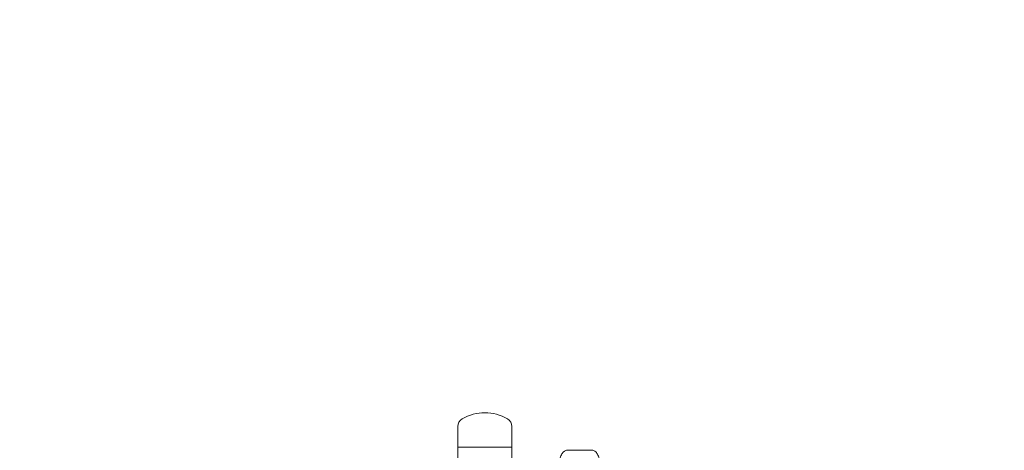
# Model space of a CAD drawing. Units: millimetres. Extents: x -2345 to 8675, y -3049 to 2671.
# Drawn here: x -98 to 992, y 765 to 1241 of the extents above; entities that cross this region are included whole.
import ezdxf

# ---------------------------------------------------------------- set-up
doc = ezdxf.new("R2010")
doc.units = ezdxf.units.MM
doc.header["$MEASUREMENT"] = 0
doc.linetypes.add('HIDDENX2', pattern=[1.4, 0.9, -0.5])
doc.layers.get('0').update_dxf_attribs({"lineweight": 0})
doc.layers.add('CN-1032-2D', color=7, linetype='Continuous', lineweight=0)
doc.layers.add('CN-1032-Fallzone', color=7, linetype='HIDDENX2', lineweight=0)

# ---------------------------------------------------------------- blocks, each defined once
blk = doc.blocks.new('CN-1032-Spreader Crossover_PLAN')
at = {"layer": 'CN-1032-2D'}
for p, q in [((387.2, 745.7), (387.2, 790.8)), ((447.2, 790.8), (447.2, 45.5)), ((387.2, 768.1), (447.2, 768.1)), ((535.2, 764.8), (508.8, 764.7))]:
    blk.add_line(p, q, dxfattribs=at)
for centre, radius, start, end in [((397.2, 790.8), 10, 120, 180), ((417.2, 756.1), 50, 60, 120), ((437.2, 790.8), 10, 0, 60)]:
    blk.add_arc(centre, radius, start, end, dxfattribs=at)
for points, knots in [([(508.8, 764.7), (507.9, 764.7), (507, 764.5), (505.2, 763.7), (504.4, 763), (502.7, 761.2), (502, 760), (500.7, 757.1), (500.2, 755.4), (499.6, 752.5), (499.4, 751.4), (499.3, 750.2)], [0.000558, 0.000558, 0.000558, 0.000558, 0.22394, 0.22394, 0.482103, 0.482103, 0.815805, 0.815805, 1.169752, 1.169752, 1.384977, 1.384977, 1.384977, 1.384977]), ([(535.2, 729.8), (536.1, 729.8), (537.1, 730), (538.8, 730.8), (539.7, 731.5), (541.3, 733.3), (542.1, 734.6), (543.4, 737.5), (543.9, 739.1), (544.6, 742.7), (544.8, 744.5), (544.9, 748.2), (544.8, 750), (544.3, 753.6), (543.9, 755.3), (542.8, 758.4), (542.1, 759.9), (540.4, 762.3), (539.4, 763.4), (537.2, 764.5), (536.2, 764.8), (535.2, 764.8)], [3.142151, 3.142151, 3.142151, 3.142151, 3.365532, 3.365532, 3.623696, 3.623696, 3.957398, 3.957398, 4.311345, 4.311345, 4.655042, 4.655042, 4.994275, 4.994275, 5.335621, 5.335621, 5.68566, 5.68566, 6.036027, 6.036027, 6.283744, 6.283744, 6.283744, 6.283744])]:
    blk.add_open_spline(points, degree=3, knots=knots, dxfattribs=at)
at = {"layer": 'CN-1032-Fallzone', "ltscale": 150}
blk.add_lwpolyline([(4148.1, 2671.3), (-94.5, 2671.3, 1), (-94.5, -1828.7), (4148.1, -1828.7, 1)], format="xyb", close=True, dxfattribs=at)

msp = doc.modelspace()

# ---------------------------------------------------------------- block references
msp.add_blockref('CN-1032-Spreader Crossover_PLAN', (0, 0))

doc.saveas('drawing.dxf')
